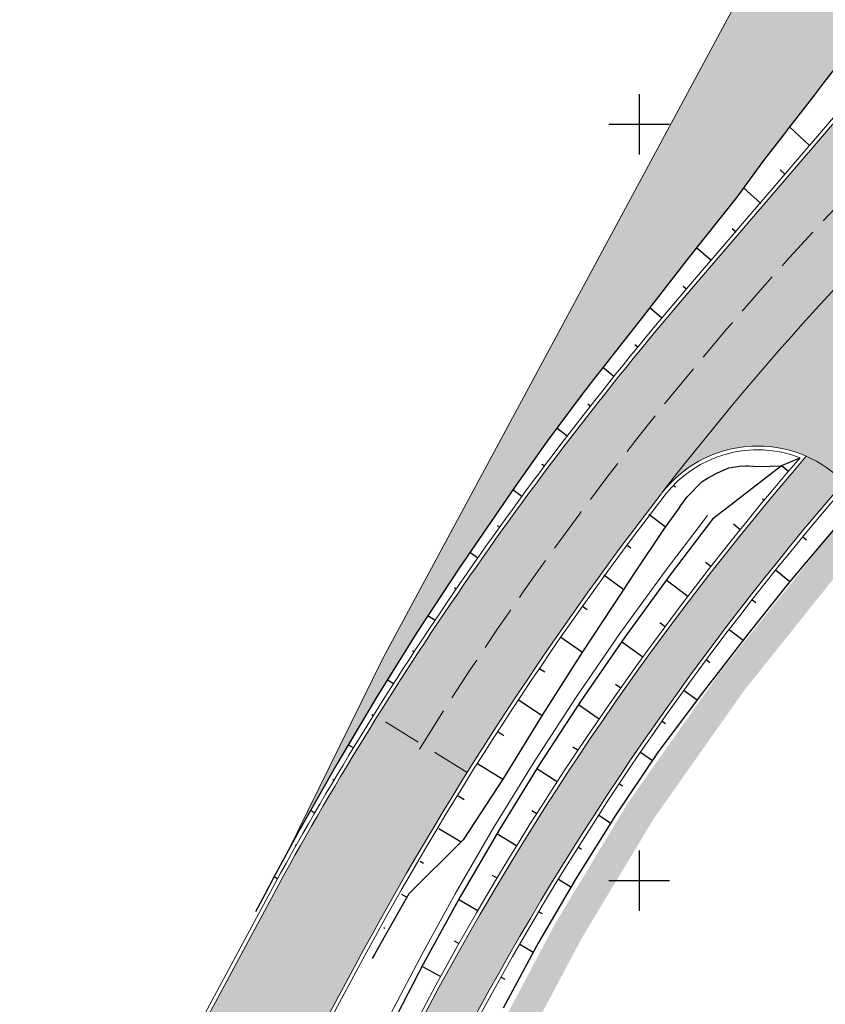
# Model space of a CAD drawing. Units: metres. Extents: x 548908 to 557403, y 6579295 to 6585864.
# Drawn here: x 550509 to 550562, y 6580292 to 6580357 of the extents above; entities that cross this region are included whole.
import ezdxf

# ---------------------------------------------------------------- set-up
doc = ezdxf.new("R2010")
doc.units = ezdxf.units.M
doc.linetypes.add('2014_0027_100R0200_AP$0$2014_0027_PLAAN$0$DASHED2', pattern=[9.525, 6.35, -3.175])
doc.linetypes.add('2014_0027_100R0200_AP$0$2014_0027_PLAAN$0$Tkm_922', pattern=[4, 3, -1])
doc.layers.get('0').update_dxf_attribs({"lineweight": 9})
for name, color, linetype, lineweight in [('-GEODEESIA', 7, 'Continuous', 9), ('-RINGTEE RISTMIK', 7, 'Continuous', 9), ('2014_0027_100R0200_AP$0$PLAAN$0$_R-KATENDI-TÜÜPIDE-PIIRID', 1, '2014_0027_100R0200_AP$0$2014_0027_PLAAN$0$DASHED2', 9), ('2014_0027_100R0200_AP$0$PLAAN$0$_R-KRAAV-VOOLUSUUND', 180, '2014_0027_100R0200_AP$0$2014_0027_PLAAN$0$KRAAV_LINE', 20), ('2014_0027_100R0200_AP$0$PLAAN$0$_R-MARKEERING-922-TERMOPLASTIK', 7, '2014_0027_100R0200_AP$0$2014_0027_PLAAN$0$Tkm_922', 0), ('2014_0027_100R0200_AP$0$PLAAN$0$_R-PEENAR', 94, 'Continuous', 13)]:
    doc.layers.add(name, color=color, linetype=linetype, lineweight=lineweight)
for name, color, linetype in [('12207-GEO-1_must$0$vork', 7, 'Continuous'), ('2014_0027_100R0200_AP$0$HATCH$0$_R-KATEND-HOOLDUSMAHASÕIT', 253, 'Continuous'), ('2014_0027_100R0200_AP$0$HATCH$0$_R-KATNED-ASFALT-SÕIDUTEE', 253, 'Continuous')]:
    doc.layers.add(name, color=color, linetype=linetype)
doc.layers.add('2014_0027_100R0200_AP$0$HATCH$0$_R-KATEND-ASFALT-JALGTEE', color=7, linetype='Continuous', true_color=0xffbdbd)
doc.layers.add('2014_0027_100R0200_AP$0$NOLVAD$0$C-ROAD-CORR', color=7, linetype='Continuous', true_color=0x5ca551)
for name, color, linetype, lineweight, true_color in [('2014_0027_100R0200_AP$0$HATCH$0$_R-KATEND-MURU', 7, 'Continuous', 9, 0xa1bf36), ('2014_0027_100R0200_AP$0$PLAAN$0$_R-KATTE-SERV-JALGTEE', 7, 'Continuous', 15, 0xc40079), ('2014_0027_100R0200_AP$0$PLAAN$0$_R-KATTE-SERV-SÕIDUTEE', 7, 'Continuous', 20, 0xc63418)]:
    doc.layers.add(name, color=color, linetype=linetype, lineweight=lineweight, true_color=true_color)
doc.styles.add('2014_0027_100R0200_AP$0$2014_0027_PLAAN$0$Standard', font='simplex.shx')
doc.linetypes.add('2014_0027_100R0200_AP$0$2014_0027_PLAAN$0$KRAAV_LINE', pattern='A,0.5,-0.2,["~~>",2014_0027_100R0200_AP$0$2014_0027_PLAAN$0$Standard,S=0.1,R=0,X=-0.1,Y=-0.05],-0.25', length=0.95)

# ---------------------------------------------------------------- blocks, each defined once
blk = doc.blocks.new('12207-GEO-1_must$0$VKORIS')
at = {"color": 0, "linetype": 'Continuous'}
for p, q in [((0, 4), (0, -4)), ((-4, 0), (4, 0))]:
    blk.add_line(p, q, dxfattribs=at)
blk = doc.blocks.new('12207-GEO-1_must')
at = {"layer": '12207-GEO-1_must$0$vork', "ltscale": 0.5, "xscale": 0.5, "yscale": 0.5, "zscale": 0.5}
for p in [(550550, 6580350), (550550, 6580300)]:
    blk.add_blockref('12207-GEO-1_must$0$VKORIS', p, dxfattribs=at)
blk = doc.blocks.new('2014_0027_100R0200_AP')
at = {"layer": '2014_0027_100R0200_AP$0$HATCH$0$_R-KATEND-ASFALT-JALGTEE'}
h = blk.add_hatch(color=256, dxfattribs=at)
edge = h.paths.add_edge_path()
edge.add_line((550563.552, 6580326.361), (550563.051, 6580326.793))
edge.add_arc((550557.829, 6580320.731), 8, 49.25969, 66.26203)
edge.add_arc((550712.511, 6580197.442), 200, 139.22724, 151.86354)
edge.add_line((550536.146, 6580291.757), (550506.264, 6580235.879))
edge.add_arc((540644.352, 6585509.717), 11183.5, 331.7843965, 331.8635404, ccw=False)
edge.add_arc((548036.307, 6581543.594), 2794.75, 331.626109, 331.784397, ccw=False)
edge.add_arc((548446.361, 6581322.12), 2328.708, 331.309533, 331.626109, ccw=False)
edge.add_arc((549182.243, 6580919.395), 1489.833, 330.913814, 331.309533, ccw=False)
edge.add_arc((549368.424, 6580815.827), 1276.785, 330.359807, 330.913814, ccw=False)
edge.add_arc((549628.819, 6580667.661), 977.188, 329.726656, 330.359807, ccw=False)
edge.add_arc((549715.066, 6580617.315), 877.321, 328.935218, 329.726656, ccw=False)
edge.add_arc((549845.715, 6580538.613), 724.799, 328.064635, 328.935218, ccw=False)
edge.add_arc((549894.182, 6580508.403), 667.688, 327.035766, 328.064635, ccw=False)
edge.add_arc((549971.525, 6580458.245), 575.504, 325.927751, 327.035766, ccw=False)
edge.add_arc((549986.231, 6580448.298), 557.75, 319.4517, 325.92775, ccw=False)
edge.add_arc((550242.785, 6580229.848), 220.795, 310.85913, 319.2462, ccw=False)
edge.add_arc((550384.298, 6580066.27), 4.5, 227.0729, 310.65364, ccw=False)
edge.add_line((550381.233, 6580062.975), (550380.468, 6580063.691))
edge.add_line((550380.468, 6580063.691), (550378.154, 6580061.748))
edge.add_line((550378.154, 6580061.748), (550379.172, 6580060.795))
edge.add_arc((550384.298, 6580066.27), 7.5, 226.88676, 310.65364)
edge.add_arc((550250.092, 6580222.555), 213.5, 310.65364, 319.4517)
edge.add_arc((549986.231, 6580448.298), 560.75, 319.4517, 325.92775)
edge.add_arc((549971.525, 6580458.245), 578.504, 325.927751, 327.035766)
edge.add_arc((549894.182, 6580508.403), 670.688, 327.035766, 328.064635)
edge.add_arc((549845.715, 6580538.613), 727.799, 328.064635, 328.935218)
edge.add_arc((549715.066, 6580617.315), 880.321, 328.935218, 329.726656)
edge.add_arc((549628.819, 6580667.661), 980.188, 329.726656, 330.359807)
edge.add_arc((549368.424, 6580815.827), 1279.785, 330.359807, 330.913814)
edge.add_arc((549182.243, 6580919.395), 1492.833, 330.913814, 331.309533)
edge.add_arc((548446.361, 6581322.12), 2331.708, 331.309533, 331.626109)
edge.add_arc((548036.307, 6581543.594), 2797.75, 331.626109, 331.784397)
edge.add_arc((540644.352, 6585509.717), 11186.5, 331.7843965, 331.8635404)
edge.add_line((550508.909, 6580234.465), (550538.791, 6580290.342))
edge.add_arc((550712.511, 6580197.442), 197, 139.12505, 151.86354, ccw=False)
at = {"layer": '2014_0027_100R0200_AP$0$HATCH$0$_R-KATEND-HOOLDUSMAHASÕIT'}
blk.add_hatch(color=256, dxfattribs=at).paths.add_polyline_path([(550565.434, 6580341.801, 0.026686), (550551.511, 6580325.638, -0.429184), (550563.051, 6580326.793), (550565.395, 6580324.773), (550568.349, 6580328.169), (550565.912, 6580330.268, -0.426255)])
at = {"layer": '2014_0027_100R0200_AP$0$HATCH$0$_R-KATEND-MURU'}
h = blk.add_hatch(dxfattribs=at)
h.set_pattern_fill('ANSI36', color=256, scale=0.2, angle=315, style=0)
h.paths.add_polyline_path([(550578.526, 6580399.101), (550533.088, 6580314.722), (550526.697, 6580301.748), (550530.028, 6580307.705), (550533.416, 6580313.392), (550538.119, 6580320.663), (550541.403, 6580325.457), (550546.238, 6580332.159), (550556.448, 6580345.192), (550565.223, 6580356.726), (550577.209, 6580373.452), (550577.509, 6580373.853), (550578.609, 6580374.803), (550579.768, 6580374.551), (550583.894, 6580379.836), (550585.264, 6580382.771), (550584.337, 6580383.893), (550582.442, 6580384.199), (550582.126, 6580385.615), (550580.755, 6580389.422), (550580.388, 6580390.705), (550579.726, 6580393.964), (550579.414, 6580395.945), (550579.404, 6580398.596), (550579.837, 6580401.579)])
h = blk.add_hatch(dxfattribs=at)
h.set_pattern_fill('ANSI36', color=256, scale=0.2, angle=315, style=0)
h.set_pattern_definition([(0, (1.1544, 1.34294), (1.11125, 0.635), [1.5875, -0.3175, 0, -0.3175])])
h.paths.add_polyline_path([(550599.99, 6580312.259), (550597.215, 6580306.516), (550592.217, 6580298.187), (550587.802, 6580290.83), (550585.008, 6580286.829), (550569.017, 6580266.84), (550554.882, 6580250.223), (550537.36, 6580226.921), (550522.646, 6580209.183), (550511.632, 6580197.032), (550484.088, 6580185.579), (550492.762, 6580199.378), (550498.882, 6580209.772), (550507.584, 6580225.495), (550513.912, 6580239.123), (550524.307, 6580260.361), (550537.005, 6580283.475), (550539.625, 6580288.037), (550544.513, 6580297.257), (550549.273, 6580305.154), (550555.318, 6580313.741), (550562.861, 6580323.18), (550564.6, 6580325.239), (550566.128, 6580323.948), (550564.406, 6580321.911), (550556.919, 6580312.54), (550550.949, 6580304.061), (550546.254, 6580296.272), (550541.376, 6580287.071), (550538.748, 6580282.495), (550526.083, 6580259.439), (550515.718, 6580238.262), (550509.368, 6580224.588), (550500.619, 6580208.78), (550494.471, 6580198.338), (550489.13, 6580189.841), (550510.451, 6580198.707), (550521.134, 6580210.494), (550535.791, 6580228.161), (550553.32, 6580251.474), (550567.475, 6580268.113), (550583.428, 6580288.056), (550586.151, 6580291.962), (550589.942, 6580298.19), (550595.173, 6580306.957), (550598.343, 6580313.394)])
at = {"layer": '2014_0027_100R0200_AP$0$HATCH$0$_R-KATNED-ASFALT-SÕIDUTEE', "ltscale": 5, "transparency": 33554687}
h = blk.add_hatch(color=256, dxfattribs=at)
h.dxf.hatch_style = 1
edge = h.paths.add_edge_path()
edge.add_line((550590.479, 6580364.722), (550599.057, 6580372.221))
edge.add_line((550599.057, 6580372.221), (550601.386, 6580374.257))
edge.add_line((550601.386, 6580374.257), (550602.532, 6580375.259))
edge.add_arc((550612.404, 6580363.966), 15, 123.56457, 131.16038, ccw=False)
edge.add_arc((550612.404, 6580363.966), 15, 118.52245, 123.56457, ccw=False)
edge.add_line((550605.242, 6580377.145), (550602.617, 6580381.975))
edge.add_line((550602.617, 6580381.975), (550598.281, 6580378.184))
edge.add_line((550598.281, 6580378.184), (550596.022, 6580376.209))
edge.add_line((550596.022, 6580376.209), (550589.769, 6580370.743))
edge.add_arc((550589.111, 6580371.496), 1, 139.40173, 311.16038, ccw=False)
edge.add_line((550588.352, 6580372.146), (550593.851, 6580378.563))
edge.add_line((550593.851, 6580378.563), (550595.816, 6580380.856))
edge.add_line((550595.816, 6580380.856), (550598.993, 6580384.563))
edge.add_line((550598.993, 6580384.563), (550593.574, 6580387.021))
edge.add_arc((550577.183, 6580394.458), 18, 319.40173, 335.59504, ccw=False)
edge.add_line((550590.85, 6580382.745), (550586.468, 6580377.632))
edge.add_line((550586.468, 6580377.632), (550553.46, 6580339.119))
edge.add_arc((550730.755, 6580187.169), 233.5, 139.40173, 151.74512)
edge.add_line((550525.076, 6580297.706), (550510.769, 6580271.085))
edge.add_line((550510.769, 6580271.085), (550516.935, 6580267.771))
edge.add_line((550516.935, 6580267.771), (550531.242, 6580294.392))
edge.add_arc((550730.755, 6580187.169), 226.5, 142.30807, 151.74512, ccw=False)
edge.add_arc((550709.785, 6580203.371), 200, 131.16038, 142.30807, ccw=False)
edge.add_line((550578.151, 6580353.945), (550590.479, 6580364.722))
at = {"layer": '2014_0027_100R0200_AP$0$HATCH$0$_R-KATEND-MURU'}
blk.add_lwpolyline([(550579.837, 6580401.579), (550578.526, 6580399.101), (550533.088, 6580314.722), (550526.697, 6580301.748)], dxfattribs=at)
at = {"layer": '2014_0027_100R0200_AP$0$NOLVAD$0$C-ROAD-CORR', "linetype": 'Continuous'}
for p, q in [((550562.793, 6580353.54), (550562.189, 6580352.741)), ((550562.189, 6580352.741), (550561.583, 6580351.943)), ((550561.583, 6580351.943), (550560.97, 6580351.152)), ((550560.97, 6580351.152), (550560.356, 6580350.361)), ((550560.356, 6580350.361), (550559.947, 6580349.834)), ((550559.947, 6580349.834), (550559.539, 6580349.309)), ((550561.25, 6580348.592), (550559.947, 6580349.834)), ((550559.539, 6580349.309), (550558.216, 6580347.606)), ((550558.216, 6580347.606), (550556.448, 6580345.192)), ((550559.623, 6580346.694), (550559.317, 6580346.98)), ((550558.049, 6580344.752), (550556.896, 6580345.804)), ((550556.448, 6580345.192), (550553.269, 6580341.179)), ((550556.417, 6580342.859), (550556.151, 6580343.096)), ((550554.758, 6580340.989), (550553.789, 6580341.835)), ((550553.269, 6580341.179), (550550.142, 6580337.136)), ((550553.126, 6580339.095), (550552.905, 6580339.284)), ((550551.509, 6580337.189), (550550.704, 6580337.862)), ((550550.142, 6580337.136), (550546.981, 6580333.13)), ((550549.917, 6580335.261), (550549.727, 6580335.417)), ((550548.341, 6580333.32), (550547.6, 6580333.914)), ((550546.981, 6580333.13), (550546.238, 6580332.159)), ((550546.238, 6580332.159), (550543.929, 6580329.042)), ((550546.784, 6580331.365), (550546.604, 6580331.505)), ((550545.255, 6580329.386), (550544.572, 6580329.91)), ((550543.929, 6580329.042), (550541.808, 6580326.044)), ((550543.745, 6580327.394), (550543.585, 6580327.514)), ((550559.42, 6580327.427), (550554.842, 6580323.889)), ((550559.863, 6580327.051), (550559.42, 6580327.426)), ((550541.808, 6580326.044), (550540.997, 6580324.869)), ((550552.271, 6580326.132), (550552.415, 6580326.02)), ((550542.251, 6580325.39), (550541.657, 6580325.825)), ((550540.997, 6580324.869), (550538.119, 6580320.663)), ((550558.268, 6580325.125), (550558.158, 6580325.217)), ((550550.644, 6580324.23), (550551.734, 6580323.401)), ((550552.7, 6580324.709), (550551.606, 6580323.212)), ((550540.792, 6580323.36), (550540.653, 6580323.459)), ((550554.842, 6580323.889), (550552.048, 6580320.223)), ((550556.675, 6580323.199), (550556.235, 6580323.554)), ((550563.446, 6580323.896), (550559.967, 6580319.779)), ((550551.606, 6580323.212), (550549.659, 6580320.274)), ((550549.206, 6580322.184), (550549.447, 6580322.004)), ((550560.825, 6580322.725), (550561.064, 6580322.527)), ((550539.346, 6580321.321), (550538.821, 6580321.689)), ((550554.751, 6580320.758), (550554.391, 6580321.039)), ((550538.119, 6580320.663), (550535.315, 6580316.41)), ((550547.66, 6580320.218), (550548.988, 6580319.253)), ((550549.659, 6580320.274), (550548.906, 6580319.13)), ((550552.048, 6580320.223), (550549.06, 6580316.103)), ((550559.023, 6580320.536), (550559.967, 6580319.779)), ((550553.218, 6580318.784), (550551.792, 6580319.87)), ((550559.967, 6580319.779), (550557.188, 6580316.29)), ((550537.922, 6580319.266), (550537.797, 6580319.351)), ((550548.906, 6580319.13), (550546.222, 6580315.048)), ((550557.481, 6580318.568), (550557.716, 6580318.385)), ((550546.268, 6580318.14), (550546.57, 6580317.926)), ((550536.52, 6580317.196), (550536.043, 6580317.515)), ((550551.723, 6580316.779), (550551.37, 6580317.041)), ((550535.315, 6580316.41), (550532.623, 6580312.086)), ((550557.188, 6580316.29), (550554.164, 6580312.398)), ((550555.949, 6580316.593), (550556.876, 6580315.888)), ((550544.832, 6580316.094), (550546.259, 6580315.105)), ((550549.06, 6580316.103), (550546.179, 6580311.91)), ((550550.237, 6580314.769), (550548.839, 6580315.78)), ((550535.14, 6580315.111), (550535.028, 6580315.185)), ((550546.222, 6580315.048), (550543.603, 6580310.928)), ((550554.455, 6580314.588), (550554.679, 6580314.423)), ((550543.42, 6580314.033), (550543.774, 6580313.793)), ((550533.784, 6580313.011), (550533.366, 6580313.278)), ((550548.794, 6580312.728), (550548.448, 6580312.971)), ((550554.164, 6580312.398), (550551.223, 6580308.439)), ((550552.973, 6580312.576), (550553.834, 6580311.954)), ((550532.623, 6580312.086), (550530.028, 6580307.705)), ((550542.029, 6580311.955), (550543.597, 6580310.919)), ((550546.179, 6580311.91), (550543.405, 6580307.648)), ((550547.358, 6580310.681), (550545.99, 6580311.62)), ((550532.448, 6580310.898), (550532.351, 6580310.958)), ((550543.603, 6580310.928), (550541.039, 6580306.779)), ((550551.53, 6580310.534), (550551.735, 6580310.39)), ((550540.664, 6580309.862), (550541.072, 6580309.599)), ((550531.138, 6580308.769), (550530.785, 6580308.984)), ((550545.967, 6580308.604), (550545.629, 6580308.83)), ((550550.099, 6580308.484), (550550.888, 6580307.945)), ((550551.223, 6580308.439), (550548.458, 6580304.355)), ((550530.028, 6580307.705), (550527.524, 6580303.274)), ((550539.329, 6580307.748), (550540.989, 6580306.702)), ((550543.405, 6580307.648), (550540.741, 6580303.319)), ((550544.582, 6580306.523), (550543.247, 6580307.39)), ((550529.846, 6580306.629), (550529.766, 6580306.676)), ((550541.039, 6580306.779), (550538.38, 6580302.69)), ((550548.708, 6580306.407), (550548.904, 6580306.277)), ((550538.045, 6580305.603), (550538.443, 6580305.358)), ((550528.583, 6580304.471), (550528.295, 6580304.639)), ((550543.244, 6580304.412), (550542.914, 6580304.62)), ((550548.458, 6580304.355), (550545.844, 6580300.173)), ((550547.33, 6580304.321), (550548.118, 6580303.811)), ((550527.524, 6580303.274), (550525.87, 6580300.222)), ((550536.764, 6580303.456), (550538.253, 6580302.564)), ((550540.741, 6580303.319), (550538.187, 6580298.925)), ((550538.38, 6580302.69), (550534.79, 6580299.123)), ((550541.911, 6580302.297), (550540.611, 6580303.096)), ((550527.334, 6580302.306), (550527.27, 6580302.342)), ((550545.992, 6580302.21), (550546.193, 6580302.083)), ((550535.533, 6580301.28), (550535.758, 6580301.149)), ((550525.87, 6580300.222), (550525.264, 6580299.076)), ((550526.11, 6580300.126), (550525.885, 6580300.25)), ((550540.626, 6580300.152), (550540.306, 6580300.343)), ((550545.844, 6580300.173), (550543.359, 6580295.914)), ((550544.668, 6580300.089), (550545.498, 6580299.581)), ((550525.115, 6580298.792), (550524.665, 6580297.927)), ((550525.264, 6580299.076), (550525.115, 6580298.792)), ((550534.79, 6580299.123), (550533.127, 6580296.218)), ((550534.306, 6580299.102), (550534.662, 6580298.899)), ((550538.187, 6580298.925), (550535.745, 6580294.47)), ((550539.346, 6580298.005), (550538.084, 6580298.738)), ((550543.383, 6580297.945), (550543.598, 6580297.817)), ((550533.12, 6580296.901), (550533.196, 6580296.859)), ((550533.127, 6580296.218), (550532.521, 6580295.125)), ((550538.115, 6580295.829), (550537.805, 6580296.004)), ((550543.359, 6580295.914), (550541.015, 6580291.577)), ((550542.114, 6580295.791), (550543.012, 6580295.273)), ((550532.521, 6580295.125), (550532.372, 6580294.853)), ((550535.745, 6580294.47), (550534.723, 6580292.522)), ((550536.887, 6580293.651), (550535.666, 6580294.32)), ((550540.884, 6580293.614), (550541.12, 6580293.482)), ((550534.723, 6580292.522), (550533.173, 6580289.527))]:
    blk.add_line(p, q, dxfattribs=at)
at = {"layer": '2014_0027_100R0200_AP$0$NOLVAD$0$C-ROAD-CORR', "color": 85, "linetype": 'Continuous', "lineweight": -3, "true_color": 0x5ca551}
for p, q in [((550555.933, 6580327.285), (550556.373, 6580327.364)), ((550556.373, 6580327.364), (550556.635, 6580327.393)), ((550556.635, 6580327.393), (550557.047, 6580327.416)), ((550557.047, 6580327.416), (550557.202, 6580327.418)), ((550557.202, 6580327.418), (550557.537, 6580327.408)), ((550557.537, 6580327.408), (550557.886, 6580327.377)), ((550557.886, 6580327.377), (550559.42, 6580327.426)), ((550554.512, 6580326.596), (550554.802, 6580326.765)), ((550554.802, 6580326.765), (550555.1, 6580326.92)), ((550555.1, 6580326.92), (550555.426, 6580327.077)), ((550555.426, 6580327.077), (550555.933, 6580327.285)), ((550553.17, 6580325.374), (550554.17, 6580326.381)), ((550554.17, 6580326.381), (550554.512, 6580326.596)), ((550552.7, 6580324.709), (550553.17, 6580325.374))]:
    blk.add_line(p, q, dxfattribs=at)
at = {"layer": '2014_0027_100R0200_AP$0$NOLVAD$0$C-ROAD-CORR', "color": 85, "linetype": 'Continuous', "lineweight": -3, "true_color": 0x5ca551, "flags": 128}
blk.add_lwpolyline([(550559.361, 6580327.425), (550560.635, 6580327.956)], dxfattribs=at)
at = {"layer": '2014_0027_100R0200_AP$0$PLAAN$0$_R-KATENDI-TÜÜPIDE-PIIRID', "ltscale": 0.4, "flags": 128}
blk.add_lwpolyline([(550538.639, 6580307.143), (550532.702, 6580310.851)], dxfattribs=at)
at = {"layer": '2014_0027_100R0200_AP$0$PLAAN$0$_R-KATTE-SERV-JALGTEE', "lineweight": 13, "ltscale": 4, "flags": 128}
for points in [[(550561.05, 6580328.055, 0.055192), (550536.146, 6580291.757), (550506.264, 6580235.879, -0.000345), (550498.97, 6580222.262, -0.000691), (550495.31, 6580215.464, -0.001381), (550489.164, 6580204.159, -0.001727), (550484.193, 6580195.15, -0.002417), (550478.14, 6580184.391, -0.002763), (550472.747, 6580175.035, -0.003453), (550466.566, 6580164.611, -0.003799), (550460.812, 6580155.221, -0.004489), (550454.379, 6580145.104, -0.004835), (550448.233, 6580135.825, -0.028265), (550410.042, 6580085.711, -0.038408), (550387.229, 6580062.856, -0.381767), (550381.233, 6580062.975), (550380.468, 6580063.691)], [(550563.552, 6580326.361, 0.055639), (550538.791, 6580290.342), (550508.909, 6580234.465, -0.000345), (550501.613, 6580220.844, -0.000691), (550497.95, 6580214.038, -0.001381), (550491.796, 6580202.719, -0.001727), (550486.815, 6580193.692, -0.002417), (550480.747, 6580182.907, -0.002763), (550475.338, 6580173.523, -0.003453), (550469.136, 6580163.063, -0.003799), (550463.358, 6580153.635, -0.004489), (550456.896, 6580143.472, -0.004835), (550450.718, 6580134.145, -0.028265), (550412.322, 6580083.761, -0.038408), (550389.184, 6580060.58, -0.382697), (550379.172, 6580060.795), (550378.154, 6580061.748)]]:
    blk.add_lwpolyline(points, format="xyb", dxfattribs=at)
at = {"layer": '2014_0027_100R0200_AP$0$PLAAN$0$_R-KATTE-SERV-SÕIDUTEE', "ltscale": 4, "flags": 128}
for points in [[(550488.708, 6580267.914), (550496.608, 6580263.695, 0.413439), (550508.775, 6580267.374), (550512.625, 6580274.539), (550526.165, 6580299.709, -0.051463), (550553.46, 6580339.119), (550586.468, 6580377.632)], [(550551.511, 6580325.638, -0.048706), (550578.151, 6580353.945), (550590.479, 6580364.722)], [(550494.966, 6580241.288), (550501.2, 6580238.09), (550516.935, 6580267.771), (550531.242, 6580294.392, -0.041122), (550551.48, 6580325.598, -0.041122)]]:
    blk.add_lwpolyline(points, format="xyb", dxfattribs=at)
at = {"layer": '2014_0027_100R0200_AP$0$PLAAN$0$_R-KATTE-SERV-SÕIDUTEE', "ltscale": 4}
blk.add_arc((550557.829, 6580320.731), 8, 49.2593, 142.17263, dxfattribs=at)
at = {"layer": '2014_0027_100R0200_AP$0$PLAAN$0$_R-KRAAV-VOOLUSUUND', "ltscale": 20, "flags": 128}
blk.add_lwpolyline([(550554.524, 6580324.132), (550551.726, 6580320.462), (550548.734, 6580316.334), (550545.847, 6580312.133), (550543.067, 6580307.862), (550540.397, 6580303.524), (550537.838, 6580299.122), (550535.724, 6580295.264), (550533.594, 6580291.211), (550530.715, 6580285.78), (550521.767, 6580269.047), (550516.569, 6580259.325), (550507.139, 6580241.688), (550492.859, 6580215.1), (550487.628, 6580205.461), (550476.063, 6580184.708), (550469.691, 6580173.793), (550464.77, 6580165.306), (550461.272, 6580159.496), (550458.774, 6580155.279), (550454.247, 6580148.144), (550448.331, 6580139.124), (550440.51, 6580127.74), (550431.609, 6580115.78), (550423.051, 6580104.758), (550416.882, 6580097.153), (550409.538, 6580088.415), (550405.197, 6580083.54), (550398.984, 6580077.092), (550395.387, 6580073.579), (550384.916, 6580064.115)], dxfattribs=at)
at = {"layer": '2014_0027_100R0200_AP$0$PLAAN$0$_R-MARKEERING-922-TERMOPLASTIK', "lineweight": 9, "flags": 128}
blk.add_lwpolyline([(550535.484, 6580308.698, -0.054509), (550566.361, 6580348.025)], format="xyb", dxfattribs=at)
at = {"layer": '2014_0027_100R0200_AP$0$PLAAN$0$_R-PEENAR', "color": 94, "linetype": 'Continuous', "lineweight": 13, "ltscale": 4, "flags": 128}
for points in [[(550525.945, 6580299.827, 0.259936), (550525.945, 6580299.827, -0.051465), (550553.271, 6580339.282), (550586.259, 6580377.772), (550589.136, 6580383.305)], [(550560.635, 6580327.956, 0.331667), (550551.708, 6580325.484)], [(550560.635, 6580327.956, 0.054759), (550535.925, 6580291.875), (550506.044, 6580235.997, -0.000345), (550498.749, 6580222.38, -0.000691), (550495.09, 6580215.582, -0.001381), (550488.945, 6580204.279, -0.001727), (550483.975, 6580195.272, -0.002417), (550477.922, 6580184.514, -0.002763), (550472.532, 6580175.161, -0.003453), (550466.352, 6580164.74, -0.003799), (550460.6, 6580155.354, -0.004489), (550454.169, 6580145.24, -0.004835), (550448.026, 6580135.965, -0.028265), (550409.852, 6580085.873, -0.038408), (550387.066, 6580063.046, -0.38174), (550381.403, 6580063.158), (550380.845, 6580063.681), (550382.39, 6580064.979, 0.004595), (550385.264, 6580067.437)], [(550563.503, 6580325.923, 0.055177), (550539.012, 6580290.225), (550509.13, 6580234.347, -0.000345), (550501.834, 6580220.725, -0.000691), (550498.17, 6580213.919, -0.001381), (550492.015, 6580202.599, -0.001727), (550487.033, 6580193.57, -0.002417), (550480.964, 6580182.783, -0.002763), (550475.554, 6580173.397, -0.003453), (550469.35, 6580162.934, -0.003799), (550463.57, 6580153.502, -0.002629), (550459.807, 6580147.535), (550457.315, 6580143.199)], [(550551.721, 6580325.501, 0.000672), (550551.721, 6580325.501, 0.0412), (550531.462, 6580294.274), (550518.683, 6580270.495), (550501.391, 6580238.003)], [(550491.367, 6580283.708), (550492.27, 6580285.346), (550487.06, 6580275.598, 0.41431), (550489.115, 6580268.831), (550496.859, 6580264.695, 0.413331), (550509.024, 6580268.37), (550525.945, 6580299.827, -0.05391), (550525.945, 6580299.827), (550525.945, 6580299.827)]]:
    blk.add_lwpolyline(points, format="xyb", dxfattribs=at)

msp = doc.modelspace()

# ---------------------------------------------------------------- block references
at = {"layer": '-GEODEESIA', "ltscale": 0.5}
msp.add_blockref('12207-GEO-1_must', (0, 0), dxfattribs=at)
at = {"layer": '-RINGTEE RISTMIK', "ltscale": 0.5}
msp.add_blockref('2014_0027_100R0200_AP', (0, 0), dxfattribs=at)

doc.saveas('drawing.dxf')
